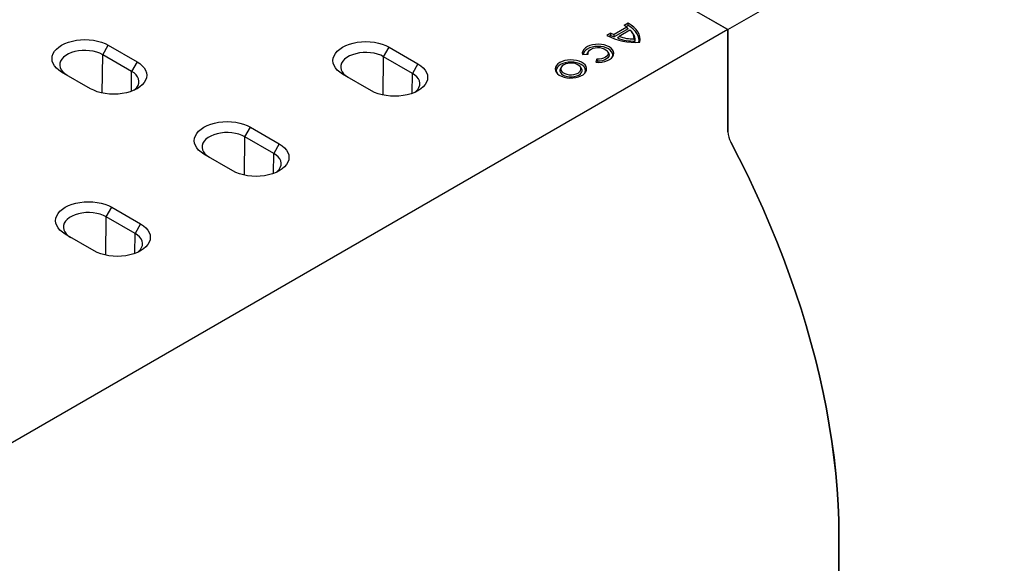
# Model space of a CAD drawing. Extents: x -1400 to 22500, y -1500 to 31200.
# Drawn here: x 4896 to 5665, y 24330 to 24755 of the extents above; entities that cross this region are included whole.
import ezdxf

# ---------------------------------------------------------------- set-up
doc = ezdxf.new("R2010")
doc.units = 0
doc.header["$LTSCALE"] = 100
doc.header["$MEASUREMENT"] = 0
doc.layers.get('0').update_dxf_attribs({"linetype": 'CONTINUOUS'})
doc.layers.add('DUENN', color=4, linetype='CONTINUOUS')
doc.layers.add('SICHTBAR', color=7, linetype='CONTINUOUS')

msp = doc.modelspace()

# ---------------------------------------------------------------- linework, layer by layer
at = {"color": 94, "linetype": 'Continuous', "lineweight": 30}
for p, q in [((5449.048, 24747.252), (5119.973, 24937.223)), ((5449.048, 24747.252), (4825.537, 24387.307)), ((5449.048, 24667.251), (5449.048, 24747.252)), ((4965.308, 24735.054), (4987.823, 24722.056)), ((5184.576, 24733.454), (5207.091, 24720.456)), ((4951.452, 24701.059), (4928.936, 24714.057)), ((4983.332, 24698.99), (4983.52, 24714.602)), ((5170.72, 24699.459), (5148.204, 24712.457)), ((5076.327, 24670.964), (5098.843, 24657.966)), ((5062.471, 24636.969), (5039.956, 24649.967)), ((4968.079, 24608.473), (4990.594, 24595.475)), ((4954.223, 24574.478), (4931.707, 24587.476)), ((5535.647, 24082.253), (5535.647, 24352.256))]:
    msp.add_line(p, q, dxfattribs=at)
at = {"color": 94, "linetype": 'Continuous', "lineweight": 30, "flags": 128}
for points in [[(4928.936, 24714.057), (4926.718, 24715.517), (4924.849, 24717.132), (4923.361, 24718.874), (4922.28, 24720.713), (4921.623, 24722.618), (4921.403, 24724.556), (4921.623, 24726.493), (4922.28, 24728.398), (4923.361, 24730.237), (4924.849, 24731.979), (4926.718, 24733.594), (4928.936, 24735.054), (4931.465, 24736.334), (4934.263, 24737.413), (4937.28, 24738.272), (4940.465, 24738.897), (4943.765, 24739.276), (4947.122, 24739.403), (4950.479, 24739.276), (4953.778, 24738.897), (4956.964, 24738.272), (4959.981, 24737.413), (4962.778, 24736.334), (4965.308, 24735.054)], [(5148.204, 24712.457), (5145.986, 24713.918), (5144.117, 24715.532), (5142.629, 24717.274), (5141.548, 24719.113), (5140.891, 24721.018), (5140.671, 24722.956), (5140.891, 24724.894), (5141.548, 24726.798), (5142.629, 24728.637), (5144.117, 24730.379), (5145.986, 24731.994), (5148.204, 24733.454), (5150.733, 24734.735), (5153.531, 24735.814), (5156.548, 24736.673), (5159.733, 24737.297), (5163.033, 24737.676), (5166.39, 24737.803), (5169.747, 24737.676), (5173.046, 24737.297), (5176.232, 24736.673), (5179.249, 24735.814), (5182.046, 24734.735), (5184.576, 24733.454)], [(4987.823, 24722.056), (4990.041, 24720.596), (4991.91, 24718.981), (4993.398, 24717.239), (4994.48, 24715.4), (4995.136, 24713.495), (4995.356, 24711.558), (4995.136, 24709.62), (4994.48, 24707.715), (4993.398, 24705.876), (4991.91, 24704.134), (4990.041, 24702.519), (4987.823, 24701.059), (4985.294, 24699.779), (4982.497, 24698.7), (4979.48, 24697.841), (4976.294, 24697.216), (4972.994, 24696.838), (4969.638, 24696.711), (4966.281, 24696.838), (4962.981, 24697.216), (4959.795, 24697.841), (4956.778, 24698.7), (4953.981, 24699.779), (4951.452, 24701.059)], [(5207.091, 24720.456), (5209.309, 24718.996), (5211.178, 24717.381), (5212.666, 24715.639), (5213.748, 24713.8), (5214.404, 24711.896), (5214.624, 24709.958), (5214.404, 24708.02), (5213.748, 24706.115), (5212.666, 24704.276), (5211.178, 24702.534), (5209.309, 24700.919), (5207.091, 24699.459), (5204.562, 24698.179), (5201.765, 24697.1), (5198.748, 24696.241), (5195.562, 24695.617), (5192.263, 24695.238), (5188.906, 24695.111), (5185.549, 24695.238), (5182.249, 24695.617), (5179.064, 24696.241), (5176.046, 24697.1), (5173.249, 24698.179), (5170.72, 24699.459)], [(5039.956, 24649.967), (5037.738, 24651.427), (5035.869, 24653.042), (5034.381, 24654.784), (5033.299, 24656.623), (5032.643, 24658.527), (5032.423, 24660.465), (5032.643, 24662.403), (5033.299, 24664.308), (5034.381, 24666.147), (5035.869, 24667.889), (5037.738, 24669.504), (5039.956, 24670.964), (5042.485, 24672.244), (5045.282, 24673.323), (5048.299, 24674.182), (5051.485, 24674.806), (5054.785, 24675.185), (5058.141, 24675.312), (5061.498, 24675.185), (5064.798, 24674.806), (5067.984, 24674.182), (5071.001, 24673.323), (5073.798, 24672.244), (5076.327, 24670.964)], [(5098.843, 24657.966), (5101.061, 24656.506), (5102.93, 24654.891), (5104.418, 24653.149), (5105.499, 24651.31), (5106.156, 24649.405), (5106.376, 24647.467), (5106.156, 24645.529), (5105.499, 24643.625), (5104.418, 24641.786), (5102.93, 24640.044), (5101.061, 24638.429), (5098.843, 24636.969), (5096.314, 24635.688), (5093.516, 24634.609), (5090.499, 24633.75), (5087.314, 24633.126), (5084.014, 24632.747), (5080.657, 24632.62), (5077.3, 24632.747), (5074.001, 24633.126), (5070.815, 24633.75), (5067.798, 24634.609), (5065.001, 24635.688), (5062.471, 24636.969)], [(5535.647, 24352.256), (5535.494, 24364.104), (5535.035, 24376.118), (5534.27, 24388.287), (5533.2, 24400.6), (5531.826, 24413.046), (5530.149, 24425.615), (5528.171, 24438.293), (5525.894, 24451.071), (5523.319, 24463.936), (5520.449, 24476.877), (5517.287, 24489.882), (5513.835, 24502.939), (5510.096, 24516.037), (5506.074, 24529.164), (5501.773, 24542.307), (5497.196, 24555.455), (5492.348, 24568.597), (5487.233, 24581.719), (5481.855, 24594.811), (5476.22, 24607.861), (5470.332, 24620.856), (5464.196, 24633.785), (5457.82, 24646.637), (5451.207, 24659.398)], [(4931.707, 24587.476), (4929.489, 24588.937), (4927.62, 24590.551), (4926.132, 24592.293), (4925.051, 24594.132), (4924.395, 24596.037), (4924.174, 24597.975), (4924.395, 24599.913), (4925.051, 24601.817), (4926.132, 24603.656), (4927.62, 24605.398), (4929.489, 24607.013), (4931.707, 24608.473), (4934.237, 24609.754), (4937.034, 24610.833), (4940.051, 24611.692), (4943.237, 24612.316), (4946.536, 24612.695), (4949.893, 24612.822), (4953.25, 24612.695), (4956.549, 24612.316), (4959.735, 24611.692), (4962.752, 24610.833), (4965.549, 24609.754), (4968.079, 24608.473)], [(4990.594, 24595.475), (4992.813, 24594.015), (4994.682, 24592.4), (4996.17, 24590.658), (4997.251, 24588.819), (4997.907, 24586.915), (4998.127, 24584.977), (4997.907, 24583.039), (4997.251, 24581.134), (4996.17, 24579.295), (4994.682, 24577.553), (4992.813, 24575.939), (4990.594, 24574.478), (4988.065, 24573.198), (4985.268, 24572.119), (4982.251, 24571.26), (4979.065, 24570.636), (4975.766, 24570.257), (4972.409, 24570.13), (4969.052, 24570.257), (4965.752, 24570.636), (4962.567, 24571.26), (4959.549, 24572.119), (4956.752, 24573.198), (4954.223, 24574.478)]]:
    msp.add_lwpolyline(points, dxfattribs=at)
at = {"color": 94, "linetype": 'Continuous', "lineweight": 30}
msp.add_arc((5466.338, 24667.781), 17.298, 181.756497, 208.987578, dxfattribs=at)
at = {"layer": 'DUENN', "color": 94}
for p, q in [((5370.069, 24749.003), (5360.185, 24743.296)), ((5371.109, 24752.251), (5368.083, 24750.504)), ((5371.12, 24750.365), (5369.573, 24749.472)), ((5357.584, 24744.443), (5354.557, 24742.696)), ((5357.597, 24742.558), (5356.208, 24741.756)), ((5371.108, 24747.71), (5360.345, 24741.497)), ((5372.481, 24746.791), (5364.016, 24741.904)), ((5374.875, 24744.092), (5374.101, 24745.092)), ((4961.004, 24727.6), (4965.308, 24735.054)), ((5180.272, 24726), (5184.576, 24733.454)), ((4960.644, 24697.648), (4961.004, 24727.6)), ((4983.52, 24714.602), (4961.004, 24727.6)), ((5179.913, 24696.048), (5180.272, 24726)), ((5202.788, 24713.002), (5180.272, 24726)), ((5335.458, 24727.755), (5339.852, 24728.089)), ((5340.469, 24730.531), (5339.695, 24729.53)), ((5355.579, 24729.53), (5354.805, 24730.531)), ((4987.823, 24722.056), (4983.52, 24714.602)), ((5207.091, 24720.456), (5202.788, 24713.002)), ((5319.272, 24718.314), (5318.497, 24717.314)), ((5334.432, 24717.314), (5333.657, 24718.314)), ((5346.612, 24724.186), (5346.034, 24721.65)), ((5347.348, 24722.461), (5347.151, 24721.595)), ((5202.6, 24697.391), (5202.788, 24713.002)), ((5072.024, 24663.51), (5076.327, 24670.964)), ((5071.664, 24633.558), (5072.024, 24663.51)), ((5094.539, 24650.512), (5072.024, 24663.51)), ((5098.843, 24657.966), (5094.539, 24650.512)), ((5094.352, 24634.9), (5094.539, 24650.512)), ((4963.775, 24601.019), (4968.079, 24608.473)), ((4963.416, 24571.067), (4963.775, 24601.019)), ((4986.291, 24588.021), (4963.775, 24601.019)), ((4990.594, 24595.475), (4986.291, 24588.021)), ((4986.104, 24572.41), (4986.291, 24588.021))]:
    msp.add_line(p, q, dxfattribs=at)
at = {"layer": 'DUENN', "color": 94, "flags": 128}
for points in [[(5380.189, 24737.454), (5380.46, 24739.486), (5380.311, 24741.521), (5379.743, 24743.532), (5378.765, 24745.49), (5377.39, 24747.367), (5375.639, 24749.135), (5373.535, 24750.771), (5371.109, 24752.251)], [(5379.544, 24737.407), (5379.616, 24738.563), (5379.437, 24740.433), (5378.894, 24742.28), (5377.994, 24744.079), (5376.749, 24745.809), (5375.174, 24747.447), (5373.29, 24748.972), (5371.12, 24750.365)], [(5346.034, 24721.65), (5348.379, 24721.602), (5350.697, 24721.813), (5352.903, 24722.274), (5354.917, 24722.969), (5356.666, 24723.872), (5358.085, 24724.951), (5359.122, 24726.166), (5359.741, 24727.472), (5359.918, 24728.823), (5359.647, 24730.169), (5358.938, 24731.46), (5357.816, 24732.65), (5356.323, 24733.695), (5354.513, 24734.557), (5352.452, 24735.204), (5350.215, 24735.614), (5347.884, 24735.77), (5345.545, 24735.668), (5343.281, 24735.311), (5341.177, 24734.712), (5339.308, 24733.892), (5337.743, 24732.883), (5336.539, 24731.72), (5335.74, 24730.447), (5335.376, 24729.108), (5335.458, 24727.755)], [(5358.422, 24725.286), (5358.797, 24726.04), (5359.07, 24727.356), (5358.883, 24728.676), (5358.243, 24729.949), (5357.175, 24731.122), (5355.723, 24732.148), (5353.945, 24732.986), (5351.913, 24733.603), (5349.709, 24733.972), (5347.421, 24734.081), (5345.142, 24733.923), (5342.964, 24733.505), (5340.973, 24732.845), (5339.252, 24731.969), (5337.868, 24730.911), (5336.878, 24729.716), (5336.321, 24728.43), (5336.216, 24727.812)], [(5339.852, 24728.089), (5339.829, 24729.16), (5340.242, 24730.204), (5341.068, 24731.163), (5342.261, 24731.984), (5343.754, 24732.62), (5345.463, 24733.036), (5347.295, 24733.209), (5349.145, 24733.129), (5350.911, 24732.8), (5352.494, 24732.242), (5353.806, 24731.484), (5354.774, 24730.57), (5355.343, 24729.551), (5355.481, 24728.483), (5355.182, 24727.426), (5354.461, 24726.438), (5353.359, 24725.577), (5351.938, 24724.888), (5350.276, 24724.411), (5348.467, 24724.173), (5346.612, 24724.186)], [(4961.004, 24727.6), (4958.78, 24728.705), (4956.296, 24729.606), (4953.606, 24730.284), (4950.772, 24730.722), (4947.856, 24730.912), (4944.924, 24730.848), (4942.041, 24730.534), (4939.271, 24729.974), (4936.677, 24729.183), (4934.316, 24728.177), (4932.241, 24726.979), (4930.498, 24725.616), (4929.127, 24724.118), (4928.158, 24722.519), (4927.613, 24720.855), (4927.503, 24719.162), (4927.832, 24717.479), (4928.591, 24715.843), (4929.764, 24714.29), (4931.326, 24712.856), (4933.24, 24711.572)], [(5180.272, 24726), (5178.048, 24727.105), (5175.564, 24728.007), (5172.874, 24728.684), (5170.04, 24729.122), (5167.124, 24729.312), (5164.192, 24729.249), (5161.309, 24728.934), (5158.539, 24728.374), (5155.945, 24727.583), (5153.584, 24726.577), (5151.509, 24725.379), (5149.767, 24724.016), (5148.395, 24722.519), (5147.426, 24720.92), (5146.881, 24719.255), (5146.771, 24717.563), (5147.1, 24715.879), (5147.859, 24714.243), (5149.032, 24712.691), (5150.594, 24711.256), (5152.508, 24709.972)], [(5338.988, 24728.023), (5339.101, 24728.45), (5339.695, 24729.53)], [(5355.579, 24729.53), (5356.134, 24728.559), (5356.337, 24727.425), (5356.091, 24726.293), (5355.409, 24725.223), (5354.326, 24724.269), (5352.899, 24723.48), (5351.2, 24722.898), (5349.317, 24722.552), (5347.348, 24722.461)], [(5317.785, 24721.468), (5316.3, 24720.429), (5315.181, 24719.247), (5314.471, 24717.964), (5314.194, 24716.626), (5314.36, 24715.283), (5314.964, 24713.982), (5315.984, 24712.77), (5317.382, 24711.691), (5319.109, 24710.785), (5321.101, 24710.084), (5323.288, 24709.613), (5325.589, 24709.39), (5327.922, 24709.422), (5330.202, 24709.708), (5332.347, 24710.239), (5334.279, 24710.994), (5335.929, 24711.946), (5337.237, 24713.062), (5338.156, 24714.3), (5338.652, 24715.617), (5338.707, 24716.963), (5338.32, 24718.292), (5337.505, 24719.554), (5336.29, 24720.704), (5334.721, 24721.701), (5332.853, 24722.508), (5330.754, 24723.097), (5328.5, 24723.445), (5326.172, 24723.541), (5323.855, 24723.382), (5321.633, 24722.971), (5319.585, 24722.326), (5317.785, 24721.468)], [(5318.385, 24719.922), (5316.964, 24718.922), (5315.909, 24717.782), (5315.258, 24716.545), (5315.039, 24715.258), (5315.258, 24713.971), (5315.688, 24713.065)], [(5337.241, 24713.065), (5337.671, 24713.971), (5337.89, 24715.258), (5337.671, 24716.545), (5337.02, 24717.782), (5335.965, 24718.922), (5334.544, 24719.922), (5332.812, 24720.742), (5330.837, 24721.352), (5328.694, 24721.727), (5326.465, 24721.854), (5324.236, 24721.727), (5322.092, 24721.352), (5320.117, 24720.742), (5318.385, 24719.922)], [(5320.893, 24719.674), (5319.722, 24718.811), (5318.943, 24717.811), (5318.6, 24716.732), (5318.715, 24715.638), (5319.28, 24714.591), (5320.263, 24713.653), (5321.606, 24712.877), (5323.231, 24712.31), (5325.044, 24711.984), (5326.94, 24711.918), (5328.808, 24712.115), (5330.54, 24712.565), (5332.036, 24713.242), (5333.207, 24714.105), (5333.987, 24715.105), (5334.329, 24716.183), (5334.214, 24717.278), (5333.649, 24718.324), (5332.667, 24719.263), (5331.323, 24720.038), (5329.698, 24720.605), (5327.885, 24720.932), (5325.989, 24720.998), (5324.121, 24720.8), (5322.389, 24720.35), (5320.893, 24719.674)], [(4985.383, 24699.818), (4986.261, 24700.558), (4987.632, 24702.056), (4988.601, 24703.655), (4989.147, 24705.319), (4989.256, 24707.012), (4988.928, 24708.695), (4988.168, 24710.331), (4986.995, 24711.884), (4985.434, 24713.318), (4983.52, 24714.602)], [(5204.651, 24698.218), (5205.529, 24698.958), (5206.9, 24700.456), (5207.869, 24702.055), (5208.415, 24703.719), (5208.524, 24705.412), (5208.196, 24707.095), (5207.436, 24708.732), (5206.263, 24710.284), (5204.702, 24711.718), (5202.788, 24713.002)], [(5318.497, 24717.314), (5318.227, 24716.922), (5317.792, 24715.822), (5317.792, 24714.694), (5318.227, 24713.594), (5319.075, 24712.577), (5320.293, 24711.695), (5321.821, 24710.992), (5323.582, 24710.502), (5325.487, 24710.251), (5327.442, 24710.251), (5329.347, 24710.502), (5331.108, 24710.992), (5332.636, 24711.695), (5333.854, 24712.577), (5334.702, 24713.594), (5335.137, 24714.694), (5335.137, 24715.822), (5334.702, 24716.922), (5334.432, 24717.314)], [(5072.024, 24663.51), (5069.8, 24664.615), (5067.315, 24665.516), (5064.626, 24666.193), (5061.791, 24666.632), (5058.876, 24666.822), (5055.943, 24666.758), (5053.06, 24666.443), (5050.291, 24665.884), (5047.696, 24665.092), (5045.335, 24664.086), (5043.261, 24662.889), (5041.518, 24661.526), (5040.147, 24660.028), (5039.178, 24658.429), (5038.632, 24656.765), (5038.523, 24655.072), (5038.851, 24653.389), (5039.611, 24651.753), (5040.784, 24650.2), (5042.345, 24648.766), (5044.259, 24647.482)], [(5096.402, 24635.728), (5097.28, 24636.468), (5098.652, 24637.966), (5099.621, 24639.564), (5100.166, 24641.229), (5100.276, 24642.922), (5099.947, 24644.605), (5099.188, 24646.241), (5098.015, 24647.794), (5096.453, 24649.228), (5094.539, 24650.512)], [(4963.775, 24601.019), (4961.551, 24602.124), (4959.067, 24603.026), (4956.377, 24603.703), (4953.543, 24604.141), (4950.627, 24604.331), (4947.695, 24604.268), (4944.812, 24603.953), (4942.042, 24603.393), (4939.448, 24602.602), (4937.087, 24601.596), (4935.012, 24600.398), (4933.27, 24599.035), (4931.899, 24597.538), (4930.929, 24595.939), (4930.384, 24594.274), (4930.274, 24592.582), (4930.603, 24590.898), (4931.362, 24589.262), (4932.536, 24587.71), (4934.097, 24586.275), (4936.011, 24584.991)], [(4988.154, 24573.237), (4989.032, 24573.977), (4990.403, 24575.475), (4991.372, 24577.074), (4991.918, 24578.738), (4992.028, 24580.431), (4991.699, 24582.114), (4990.94, 24583.751), (4989.766, 24585.303), (4988.205, 24586.737), (4986.291, 24588.021)]]:
    msp.add_lwpolyline(points, dxfattribs=at)
at = {"layer": 'DUENN', "color": 94}
for centre, radius, start, end in [((5363.979, 24743.012), 8.542, 44.531536, 61.291951), ((5375.743, 24781.003), 43.775, 241.055196, 275.829704), ((5363.969, 24755.403), 12.684, 239.776817, 252.643772), ((5364.253, 24755.697), 14.728, 243.135215, 254.615293), ((5375.05, 24771.95), 32.008, 249.833194, 271.453006), ((5367.245, 24739.947), 8.618, 0.036184, 52.582682), ((5368.693, 24738.998), 8.011, 354.893574, 39.492506), ((5375.049, 24771.302), 33.057, 248.06526, 272.814677)]:
    msp.add_arc(centre, radius, start, end, dxfattribs=at)
for points in [[(5371.108, 24747.71), (5370.765, 24748.144), (5370.418, 24748.575), (5370.069, 24749.003)], [(5371.12, 24750.365), (5371.119, 24750.993), (5371.116, 24751.622), (5371.109, 24752.251)], [(5357.597, 24742.558), (5357.586, 24743.187), (5357.581, 24743.815), (5357.584, 24744.443)], [(5360.345, 24741.497), (5360.288, 24742.096), (5360.234, 24742.696), (5360.185, 24743.296)], [(5362.7, 24740.638), (5363.136, 24741.059), (5363.574, 24741.481), (5364.016, 24741.904)], [(5376.672, 24738.285), (5376.405, 24738.841), (5376.135, 24739.397), (5375.862, 24739.952)], [(5347.348, 24722.461), (5347.099, 24723.034), (5346.853, 24723.609), (5346.612, 24724.186)]]:
    msp.add_open_spline(points, degree=3, dxfattribs=at)
at = {"layer": 'SICHTBAR', "color": 94, "linetype": 'Continuous', "lineweight": 30}
for p, q in [((5449.05, 24747.251), (6057.295, 25098.384)), ((5119.973, 24937.223), (5449.05, 24747.251)), ((5449.05, 24747.251), (5449.05, 24667.25)), ((5535.649, 24352.253), (5535.649, 24082.249))]:
    msp.add_line(p, q, dxfattribs=at)
at = {"layer": 'SICHTBAR', "color": 94, "linetype": 'Continuous', "lineweight": 30, "flags": 128}
msp.add_lwpolyline([(5451.209, 24659.397), (5457.822, 24646.635), (5464.198, 24633.783), (5470.334, 24620.854), (5476.221, 24607.859), (5481.857, 24594.81), (5487.235, 24581.718), (5492.35, 24568.595), (5497.198, 24555.453), (5501.775, 24542.305), (5506.077, 24529.161), (5510.098, 24516.035), (5513.837, 24502.937), (5517.289, 24489.879), (5520.451, 24476.874), (5523.321, 24463.933), (5525.896, 24451.068), (5528.174, 24438.29), (5530.152, 24425.612), (5531.828, 24413.043), (5533.202, 24400.597), (5534.272, 24388.284), (5535.037, 24376.115), (5535.496, 24364.101), (5535.649, 24352.253)], dxfattribs=at)
at = {"layer": 'SICHTBAR', "color": 94, "linetype": 'Continuous', "lineweight": 30}
msp.add_arc((5466.34, 24667.78), 17.298, 181.756497, 208.987578, dxfattribs=at)

doc.saveas('drawing.dxf')
